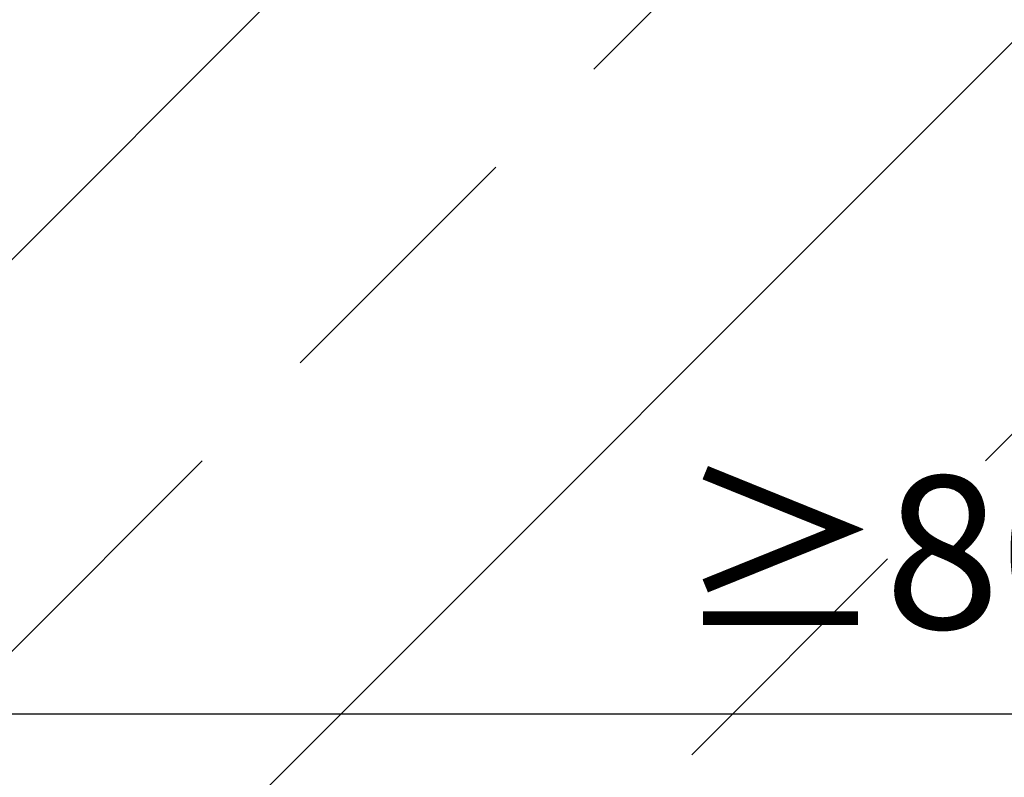
# Model space of a CAD drawing. Units: millimetres. Extents: x -3 to 1233, y 714 to 1981.
# Drawn here: x 920 to 965, y 951 to 986 of the extents above; entities that cross this region are included whole.
import ezdxf

# ---------------------------------------------------------------- set-up
doc = ezdxf.new("R2010")
doc.units = ezdxf.units.MM
doc.linetypes.add('AUSGEZOGEN', pattern=[2000.1, 2000, -0.1])
doc.layers.get('DEFPOINTS').update_dxf_attribs({"color": 5, "linetype": 'AUSGEZOGEN'})
doc.layers.add('-BAU', color=1, linetype='AUSGEZOGEN')
doc.layers.add('AM_5', color=3, linetype='Continuous', lineweight=25)
doc.styles.add('FZ', font='isocpeur.ttf')
doc.styles.get("Standard").update_dxf_attribs({"font": 'arial.ttf'})
doc.dimstyles.new('AM_DIN$0', dxfattribs={"dimtxt": 3.5, "dimasz": 3.5, "dimexe": 1, "dimexo": 1, "dimgap": 1.5, "dimtad": 1, "dimdsep": 46, "dimtxsty": 'Standard', "dimcen": 0, "dimclrd": 256, "dimclre": 256, "dimclrt": 2, "dimadec": 0, "dimazin": 2, "dimtp": 0.1, "dimtm": 0.1, "dimtfac": 0.71, "dimtdec": 3, "dimtmove": 0, "dimatfit": 3, "dimfxl": 1, "dimlwd": -1, "dimlwe": -1, "dimarcsym": 0})

# ---------------------------------------------------------------- blocks, each defined once
blk = doc.blocks.new('*D36')
at = {"layer": 'AM_5', "linetype": 'ByBlock', "transparency": 16777216}
for p, q in [((1010.055865711017, 983.5802929272918), (1010.055865711017, 952.2854994064858)), ((910.0643643658891, 979.5817932723282), (910.0643643658891, 952.2854994064858)), ((917.0643643658891, 954.2854994064858), (1003.055865711017, 954.2854994064858))]:
    blk.add_line(p, q, dxfattribs=at)
at = {"layer": 'AM_5', "transparency": 16777216}
for points in [[(917.0643643658891, 955.4521660731524), (917.0643643658891, 953.1188327398191), (910.0643643658891, 954.2854994064858)], [(1003.055865711017, 955.4521660731524), (1003.055865711017, 953.1188327398191), (1010.055865711017, 954.2854994064858)]]:
    blk.add_solid(points, dxfattribs=at)
at = {"layer": 'DEFPOINTS', "color": 0, "transparency": 16777216}
for p in [(1010.055865711017, 985.5802929272918), (910.0643643658891, 981.5817932723282), (1010.055865711017, 954.2854994064858)]:
    blk.add_point(p, dxfattribs=at)
at = {"layer": 'AM_5', "color": 2, "transparency": 16777216, "insert": (960.0601150384532, 960.7854994064858), "char_height": 7, "attachment_point": 5, "style": 'FZ'}
blk.add_mtext('≥80', dxfattribs=at)

msp = doc.modelspace()

# ---------------------------------------------------------------- hatches: boundary and pattern name
at = {"layer": '-BAU'}
h = msp.add_hatch(dxfattribs=at)
h.set_pattern_fill('ANSI33', color=256, scale=4)
h.set_pattern_definition([(45, (586.9771450733904, -722.4182067302536), (-17.9605122421383, 17.96051224213831), []), (45, (604.9376650733903, -722.4182067302536), (-17.9605122421383, 17.96051224213831), [12.7, -6.35])])
h.paths.add_polyline_path([(1120.578757330903, 991.5817932697455), (920.0643643658891, 991.5817932697455), (910.0643643658891, 981.5817932697455), (910.0643643670758, 913.9970259017059), (920.0643643676901, 913.9970259018814), (1120.578757332704, 913.9970259018814)])

# ---------------------------------------------------------------- dimensions: what is measured, and where the dimension line sits
at = {"layer": 'AM_5'}
dim = msp.add_linear_dim(base=(1010.055865711017, 954.2854994064858), p1=(910.0643643658891, 981.5817932723282), p2=(1010.055865711017, 985.5802929272918), text='≥80', dimstyle='AM_DIN$0', override={"dimscale": 2, "dimtxsty": 'FZ'}, dxfattribs=at)
dim.commit()
dim.dimension.update_dxf_attribs({"geometry": '*D36', "text_midpoint": (960.0601150384532, 960.7854994064858)})

doc.saveas('drawing.dxf')
